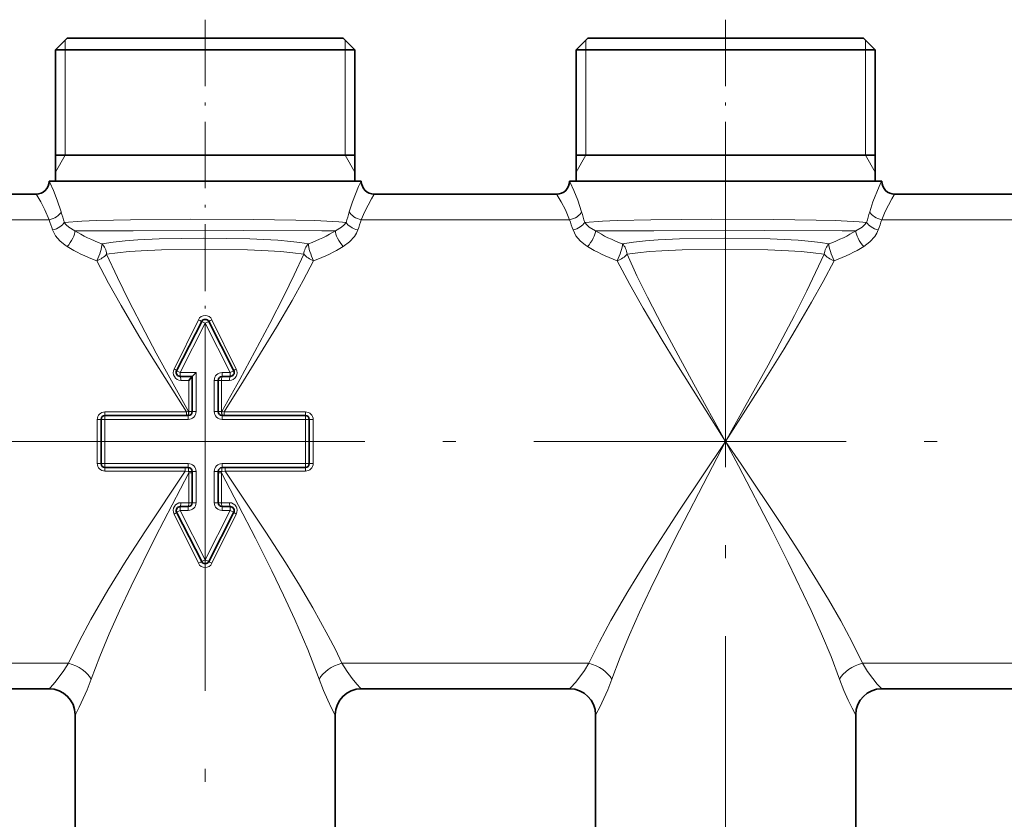
# Model space of a CAD drawing. Extents: x 0 to 420, y 0 to 297.
# Drawn here: x 240 to 278, y 152 to 183 of the extents above; entities that cross this region are included whole.
import ezdxf

# ---------------------------------------------------------------- set-up
doc = ezdxf.new("R2010")
doc.units = 0
doc.linetypes.add('DASHDOT', pattern=[18.5, 12, -3, 0.5, -3])

msp = doc.modelspace()

# ---------------------------------------------------------------- linework, layer by layer
at = {"color": 7, "linetype": 'DASHDOT', "lineweight": 13, "ltscale": 0.212363}
for p, q in [((247.329, 183.089), (247.329, 174.594)), ((267.329, 183.089), (267.329, 174.594))]:
    msp.add_line(p, q, dxfattribs=at)
at = {"color": 7, "lineweight": 35}
for p, q in [((242.029, 182.381), (241.579, 181.931)), ((242.029, 182.381), (244.788, 182.381)), ((244.788, 182.381), (252.629, 182.381)), ((252.629, 182.381), (253.079, 181.931)), ((262.029, 182.381), (261.579, 181.931)), ((262.029, 182.381), (264.788, 182.381)), ((264.788, 182.381), (272.629, 182.381)), ((272.629, 182.381), (273.079, 181.931)), ((241.579, 181.931), (244.573, 181.931)), ((241.579, 181.931), (241.579, 176.881)), ((244.573, 181.931), (253.079, 181.931)), ((253.079, 181.931), (253.079, 176.881)), ((261.579, 181.931), (264.573, 181.931)), ((261.579, 181.931), (261.579, 176.881)), ((264.573, 181.931), (273.079, 181.931)), ((273.079, 181.931), (273.079, 176.881)), ((241.579, 177.881), (253.079, 177.881)), ((261.579, 177.881), (273.079, 177.881)), ((241.331, 176.881), (241.329, 176.881)), ((241.331, 176.881), (244.453, 176.881)), ((244.453, 176.881), (253.328, 176.881)), ((253.329, 176.881), (253.328, 176.881)), ((261.331, 176.881), (261.329, 176.881)), ((261.331, 176.881), (264.453, 176.881)), ((264.453, 176.881), (273.328, 176.881)), ((273.329, 176.881), (273.328, 176.881)), ((240.831, 176.381), (233.828, 176.381)), ((260.831, 176.381), (253.828, 176.381)), ((280.831, 176.381), (273.828, 176.381)), ((247.196, 171.492), (246.232, 169.599)), ((248.426, 169.599), (247.463, 171.492)), ((246.979, 169.531), (246.829, 169.381)), ((246.366, 169.381), (246.829, 169.381)), ((246.829, 169.381), (246.829, 168.031)), ((247.829, 168.031), (247.829, 169.231)), ((247.979, 169.381), (248.293, 169.381)), ((243.329, 167.731), (243.329, 166.031)), ((246.679, 167.881), (243.479, 167.881)), ((251.179, 167.881), (247.979, 167.881)), ((251.329, 166.031), (251.329, 167.731)), ((243.479, 165.881), (246.679, 165.881)), ((246.829, 165.731), (246.829, 164.531)), ((247.829, 164.531), (247.829, 165.731)), ((247.979, 165.881), (251.179, 165.881)), ((246.679, 164.381), (246.366, 164.381)), ((248.293, 164.381), (247.979, 164.381)), ((246.232, 164.163), (247.196, 162.269)), ((247.463, 162.269), (248.426, 164.163)), ((241.331, 157.381), (233.328, 157.381)), ((261.331, 157.381), (253.328, 157.381)), ((281.331, 157.381), (273.328, 157.381)), ((242.329, 156.381), (242.329, 147.381)), ((252.329, 156.381), (252.329, 147.381)), ((262.329, 156.381), (262.329, 147.381)), ((272.329, 156.381), (272.329, 147.381))]:
    msp.add_line(p, q, dxfattribs=at)
at = {"color": 7, "lineweight": 13}
for p, q in [((241.954, 181.931), (241.954, 182.306)), ((252.704, 182.306), (252.704, 181.931)), ((261.954, 181.931), (261.954, 182.306)), ((272.704, 182.306), (272.704, 181.931)), ((241.954, 177.881), (241.954, 181.931)), ((252.704, 181.931), (252.704, 177.881)), ((261.954, 177.881), (261.954, 181.931)), ((272.704, 181.931), (272.704, 177.881)), ((241.954, 177.881), (241.579, 177.231)), ((252.704, 177.881), (253.079, 177.231)), ((261.954, 177.881), (261.579, 177.231)), ((272.704, 177.881), (273.079, 177.231)), ((241.331, 175.402), (233.328, 175.402)), ((261.331, 175.402), (253.328, 175.402)), ((281.331, 175.402), (273.328, 175.402)), ((246.134, 169.667), (247.07, 171.56)), ((247.329, 171.424), (246.366, 169.531)), ((247.329, 171.424), (247.196, 171.492)), ((247.329, 171.424), (247.463, 171.492)), ((248.293, 169.531), (247.329, 171.424)), ((247.589, 171.56), (248.524, 169.667)), ((246.366, 169.531), (246.232, 169.599)), ((246.366, 169.531), (246.979, 169.531)), ((246.366, 169.531), (246.366, 169.381)), ((246.979, 169.531), (246.979, 168.031)), ((247.979, 169.531), (248.293, 169.531)), ((247.979, 169.531), (247.979, 169.381)), ((248.293, 169.531), (248.426, 169.599)), ((248.293, 169.531), (248.293, 169.381)), ((246.698, 169.231), (246.394, 169.231)), ((246.698, 168.031), (246.698, 169.231)), ((247.679, 168.031), (247.679, 169.231)), ((247.679, 169.231), (247.829, 169.231)), ((247.96, 169.231), (247.829, 169.231)), ((248.265, 169.231), (247.96, 169.231)), ((247.96, 169.231), (247.96, 168.031)), ((243.479, 168.018), (246.605, 168.018)), ((243.479, 168.018), (243.479, 167.881)), ((246.686, 168.031), (246.605, 168.018)), ((246.605, 168.018), (246.605, 167.881)), ((246.686, 168.031), (246.698, 168.031)), ((246.698, 168.031), (246.829, 168.031)), ((246.979, 168.031), (246.829, 168.031)), ((247.679, 168.031), (247.829, 168.031)), ((247.96, 168.031), (247.829, 168.031)), ((247.96, 168.031), (247.972, 168.031)), ((248.054, 168.018), (247.972, 168.031)), ((248.054, 168.018), (251.179, 168.018)), ((248.054, 168.018), (248.054, 167.881)), ((251.179, 168.018), (251.179, 167.881)), ((243.179, 166.04), (243.179, 167.722)), ((243.479, 167.731), (243.329, 167.731)), ((243.479, 167.731), (243.479, 167.881)), ((246.679, 167.731), (243.479, 167.731)), ((243.479, 167.731), (243.479, 166.031)), ((246.679, 167.731), (246.679, 167.881)), ((247.979, 167.731), (247.979, 167.881)), ((251.179, 167.731), (247.979, 167.731)), ((251.179, 167.731), (251.179, 167.881)), ((251.179, 166.031), (251.179, 167.731)), ((251.179, 167.731), (251.329, 167.731)), ((251.479, 167.722), (251.479, 166.04)), ((243.479, 166.031), (243.329, 166.031)), ((243.479, 166.031), (243.479, 165.881)), ((243.479, 166.031), (246.679, 166.031)), ((243.479, 165.743), (243.479, 165.881)), ((246.559, 165.743), (243.479, 165.743)), ((246.559, 165.743), (246.559, 165.881)), ((246.694, 165.733), (246.559, 165.743)), ((246.679, 166.031), (246.679, 165.881)), ((246.698, 165.682), (246.694, 165.733)), ((246.979, 165.731), (246.829, 165.731)), ((246.979, 165.731), (246.979, 164.531)), ((247.679, 165.731), (247.829, 165.731)), ((247.679, 164.531), (247.679, 165.731)), ((247.965, 165.733), (247.96, 165.682)), ((248.099, 165.743), (247.965, 165.733)), ((247.979, 166.031), (247.979, 165.881)), ((247.979, 166.031), (251.179, 166.031)), ((248.099, 165.743), (248.099, 165.881)), ((251.179, 165.743), (248.099, 165.743)), ((251.179, 166.031), (251.179, 165.881)), ((251.179, 166.031), (251.329, 166.031)), ((251.179, 165.743), (251.179, 165.881)), ((246.698, 164.531), (246.698, 165.682)), ((246.698, 165.682), (246.829, 165.682)), ((247.96, 165.682), (247.829, 165.682)), ((247.96, 165.682), (247.96, 164.531)), ((246.366, 164.231), (246.232, 164.163)), ((246.366, 164.231), (246.366, 164.381)), ((246.366, 164.231), (247.329, 162.337)), ((246.679, 164.231), (246.366, 164.231)), ((246.394, 164.531), (246.698, 164.531)), ((246.679, 164.231), (246.679, 164.381)), ((246.698, 164.531), (246.829, 164.531)), ((246.979, 164.531), (246.829, 164.531)), ((247.329, 162.337), (248.293, 164.231)), ((247.679, 164.531), (247.829, 164.531)), ((247.96, 164.531), (247.829, 164.531)), ((247.96, 164.531), (248.265, 164.531)), ((247.979, 164.231), (247.979, 164.381)), ((248.293, 164.231), (247.979, 164.231)), ((248.293, 164.231), (248.293, 164.381)), ((248.293, 164.231), (248.426, 164.163)), ((247.07, 162.201), (246.134, 164.095)), ((248.524, 164.095), (247.589, 162.201)), ((247.329, 162.337), (247.196, 162.269)), ((247.329, 162.337), (247.463, 162.269)), ((242.077, 158.359), (232.581, 158.359)), ((262.077, 158.359), (252.581, 158.359)), ((282.077, 158.359), (272.581, 158.359)), ((242.33, 156.381), (242.329, 156.381)), ((252.329, 156.381), (252.328, 156.381)), ((262.33, 156.381), (262.329, 156.381)), ((272.329, 156.381), (272.328, 156.381))]:
    msp.add_line(p, q, dxfattribs=at)
at = {"color": 7, "linetype": 'DASHDOT', "lineweight": 13}
for p, q in [((267.329, 177.9), (267.329, 134.459)), ((247.329, 169.302), (247.329, 125.862)), ((250.46, 166.881), (204.199, 166.881)), ((290.46, 166.881), (244.199, 166.881))]:
    msp.add_line(p, q, dxfattribs=at)
at = {"color": 7, "linetype": 'DASHDOT', "lineweight": 13, "ltscale": 0.18748}
msp.add_line((247.329, 174.905), (247.329, 167.405), dxfattribs=at)
at = {"color": 7, "lineweight": 13}
for points in [[(241.331, 176.881), (241.332, 176.88), (241.336, 176.876), (241.358, 176.838), (241.5, 176.526), (241.645, 176.156), (241.793, 175.707)], [(252.866, 175.707), (252.99, 176.088), (253.225, 176.677), (253.311, 176.856), (253.325, 176.878), (253.327, 176.88), (253.328, 176.881)], [(261.331, 176.881), (261.332, 176.88), (261.336, 176.876), (261.358, 176.838), (261.5, 176.526), (261.645, 176.156), (261.793, 175.707)], [(272.866, 175.707), (272.99, 176.088), (273.225, 176.677), (273.311, 176.856), (273.325, 176.878), (273.327, 176.88), (273.328, 176.881)], [(240.831, 176.381), (240.832, 176.38), (240.836, 176.377), (240.86, 176.345), (241.014, 176.085), (241.17, 175.778), (241.331, 175.402)], [(253.328, 175.402), (253.463, 175.723), (253.716, 176.211), (253.81, 176.361), (253.825, 176.378), (253.827, 176.38), (253.828, 176.381)], [(260.831, 176.381), (260.832, 176.38), (260.836, 176.377), (260.86, 176.345), (261.014, 176.085), (261.17, 175.778), (261.331, 175.402)], [(273.328, 175.402), (273.463, 175.723), (273.716, 176.211), (273.81, 176.361), (273.825, 176.378), (273.827, 176.38), (273.828, 176.381)], [(244.453, 175.401), (243.156, 175.373), (242.595, 175.35), (241.916, 175.302)], [(241.916, 175.302), (241.99, 175.208), (242.086, 175.122), (242.326, 174.981)], [(244.453, 175.401), (246.782, 175.419), (249.173, 175.412), (250.808, 175.391), (251.54, 175.371), (252.459, 175.327), (252.743, 175.302)], [(252.333, 174.981), (252.573, 175.122), (252.669, 175.208), (252.743, 175.302)], [(264.453, 175.401), (263.156, 175.373), (262.595, 175.35), (261.916, 175.302)], [(261.916, 175.302), (261.99, 175.208), (262.086, 175.122), (262.326, 174.981)], [(264.453, 175.401), (266.782, 175.419), (269.172, 175.412), (270.808, 175.391), (271.54, 175.371), (272.459, 175.327), (272.743, 175.302)], [(272.333, 174.981), (272.573, 175.122), (272.669, 175.208), (272.743, 175.302)], [(241.465, 175.012), (241.578, 174.788), (241.743, 174.588), (241.947, 174.419), (242.024, 174.368)], [(244.567, 174.982), (242.98, 174.978), (242.326, 174.981)], [(244.567, 174.982), (248.816, 174.985), (251.809, 174.978), (252.333, 174.981)], [(252.634, 174.368), (252.872, 174.547), (253.064, 174.764), (253.138, 174.885), (253.194, 175.012)], [(261.465, 175.012), (261.578, 174.788), (261.743, 174.588), (261.947, 174.419), (262.024, 174.368)], [(264.567, 174.982), (262.98, 174.978), (262.326, 174.981)], [(264.567, 174.982), (268.816, 174.985), (271.809, 174.978), (272.333, 174.981)], [(272.634, 174.368), (272.872, 174.547), (273.064, 174.764), (273.138, 174.885), (273.194, 175.012)], [(243.364, 174.471), (243.789, 174.541), (244.248, 174.592), (244.735, 174.63), (245.556, 174.669), (247.28, 174.698), (249.039, 174.671), (250.121, 174.616), (250.626, 174.571), (250.972, 174.527), (251.295, 174.471)], [(263.364, 174.471), (263.789, 174.541), (264.248, 174.592), (264.735, 174.63), (265.556, 174.669), (267.28, 174.698), (269.039, 174.671), (270.121, 174.616), (270.626, 174.571), (270.972, 174.527), (271.295, 174.471)], [(243.541, 174.075), (243.955, 174.135), (244.402, 174.178), (244.872, 174.209), (245.655, 174.241), (247.293, 174.265), (248.953, 174.243), (249.747, 174.211), (250.232, 174.18), (250.691, 174.136), (251.118, 174.075)], [(243.541, 174.075), (243.956, 173.182), (244.398, 172.283), (245.021, 171.08), (245.451, 170.274), (246.686, 168.031)], [(251.118, 174.075), (250.752, 173.283), (250.362, 172.486), (249.816, 171.419), (248.66, 169.27), (247.972, 168.031)], [(263.541, 174.075), (263.955, 174.135), (264.401, 174.178), (264.872, 174.209), (265.655, 174.241), (267.293, 174.265), (268.953, 174.243), (269.747, 174.211), (270.232, 174.18), (270.691, 174.136), (271.118, 174.075)], [(263.541, 174.075), (263.922, 173.252), (264.327, 172.425), (264.896, 171.316), (266.102, 169.084), (267.329, 166.881)], [(271.118, 174.075), (270.451, 172.665), (269.971, 171.718), (268.956, 169.811), (267.329, 166.881)], [(243.162, 173.827), (243.617, 172.968), (244.101, 172.104), (244.783, 170.947), (245.254, 170.174), (246.605, 168.018)], [(251.497, 173.827), (251.094, 173.062), (250.666, 172.294), (250.069, 171.27), (248.807, 169.21), (248.054, 168.018)], [(263.162, 173.827), (263.645, 172.916), (264.162, 171.999), (264.888, 170.773), (265.39, 169.953), (266.423, 168.305), (267.329, 166.881)], [(271.497, 173.827), (271.077, 173.032), (270.631, 172.233), (270.005, 171.162), (269.572, 170.446), (268.681, 169.009), (267.329, 166.881)], [(262.077, 158.359), (262.476, 159.181), (262.92, 160.01), (263.566, 161.123), (264.256, 162.244), (265.553, 164.241), (267.329, 166.881)], [(262.953, 157.75), (263.273, 158.6), (263.629, 159.458), (264.013, 160.323), (264.448, 161.251), (265.374, 163.124), (266.824, 165.921), (267.329, 166.881)], [(267.329, 166.881), (267.823, 165.943), (269.113, 163.461), (269.735, 162.227), (270.618, 160.382), (271.014, 159.496), (271.379, 158.618), (271.706, 157.75)], [(267.329, 166.881), (267.922, 166.006), (269.469, 163.691), (270.216, 162.538), (270.757, 161.675), (271.277, 160.814), (271.75, 159.989), (272.189, 159.169), (272.581, 158.359)], [(242.077, 158.359), (242.483, 159.194), (242.935, 160.036), (243.592, 161.167), (244.295, 162.305), (245.033, 163.451), (246.559, 165.743)], [(248.099, 165.743), (249.661, 163.398), (250.41, 162.231), (250.951, 161.358), (251.468, 160.486), (252.061, 159.416), (252.332, 158.885), (252.581, 158.359)], [(242.953, 157.75), (243.279, 158.617), (243.644, 159.493), (244.037, 160.375), (244.48, 161.319), (245.424, 163.223), (246.698, 165.682)], [(247.96, 165.682), (249.267, 163.161), (249.892, 161.908), (250.344, 160.971), (250.775, 160.037), (251.271, 158.885), (251.706, 157.75)], [(241.331, 157.381), (241.332, 157.381), (241.337, 157.384), (241.368, 157.412), (241.566, 157.637), (241.903, 158.086), (242.077, 158.359)], [(252.581, 158.359), (252.782, 158.047), (252.982, 157.776), (253.157, 157.56), (253.301, 157.402), (253.323, 157.383), (253.327, 157.381), (253.328, 157.381)], [(261.331, 157.381), (261.332, 157.381), (261.337, 157.384), (261.368, 157.412), (261.566, 157.637), (261.903, 158.086), (262.077, 158.359)], [(272.581, 158.359), (272.782, 158.047), (272.982, 157.776), (273.157, 157.56), (273.301, 157.402), (273.323, 157.383), (273.327, 157.381), (273.328, 157.381)], [(242.33, 156.381), (242.332, 156.381), (242.335, 156.385), (242.356, 156.416), (242.492, 156.67), (242.796, 157.339), (242.953, 157.75)], [(251.706, 157.75), (251.872, 157.318), (252.038, 156.937), (252.188, 156.629), (252.304, 156.413), (252.323, 156.385), (252.326, 156.382), (252.328, 156.381), (252.328, 156.381)], [(262.33, 156.381), (262.332, 156.381), (262.335, 156.385), (262.356, 156.416), (262.492, 156.67), (262.796, 157.339), (262.953, 157.75)], [(271.706, 157.75), (271.872, 157.318), (272.038, 156.937), (272.188, 156.629), (272.304, 156.413), (272.323, 156.385), (272.326, 156.382), (272.328, 156.381), (272.328, 156.381)]]:
    msp.add_lwpolyline(points, dxfattribs=at)
at = {"color": 7, "lineweight": 35}
msp.add_lwpolyline([(246.698, 169.231), (246.818, 169.362), (246.828, 169.375), (246.829, 169.379), (246.829, 169.38)], dxfattribs=at)
for centre, radius, start, end in [((240.829, 176.881), 0.5, 270, 0), ((253.829, 176.881), 0.5, 180, 270), ((260.829, 176.881), 0.5, 270, 0), ((273.829, 176.881), 0.5, 180, 270), ((247.329, 171.424), 0.15, 26.9669, 153.0331), ((246.366, 169.531), 0.15, 153.0331, 270), ((248.293, 169.531), 0.15, 270, 26.9669), ((247.979, 169.231), 0.15, 90, 180), ((246.679, 168.031), 0.15, 270, 360), ((247.979, 168.031), 0.15, 180, 270), ((243.479, 167.731), 0.15, 90, 180), ((251.179, 167.731), 0.15, 360, 90), ((243.479, 166.031), 0.15, 180, 270), ((246.679, 165.731), 0.15, 0, 90), ((247.979, 165.731), 0.15, 90, 180), ((251.179, 166.031), 0.15, 270, 360), ((246.366, 164.231), 0.15, 90, 206.9669), ((246.679, 164.531), 0.15, 270, 360), ((247.979, 164.531), 0.15, 180, 270), ((248.293, 164.231), 0.15, 333.0331, 90), ((247.329, 162.337), 0.15, 206.9669, 333.0331), ((241.329, 156.381), 1, 0, 90), ((253.329, 156.381), 1, 90, 180), ((261.329, 156.381), 1, 0, 90), ((273.329, 156.381), 1, 90, 180)]:
    msp.add_arc(centre, radius, start, end, dxfattribs=at)
at = {"color": 7, "lineweight": 13}
for centre, radius, start, end in [((240.831, 176.881), 0.5, 270.006, 0.006), ((260.831, 176.881), 0.5, 270.006, 0.006), ((264.906, 182.551), 24.105, 196.4954, 197.501), ((229.748, 182.552), 24.111, 342.4998, 343.5052), ((284.906, 182.551), 24.105, 196.4954, 197.501), ((249.748, 182.552), 24.111, 342.4998, 343.5052), ((261.673, 182.161), 21.435, 198.3802, 199.4841), ((232.982, 182.162), 21.439, 340.5165, 341.6202), ((281.673, 182.161), 21.435, 198.3802, 199.4841), ((252.982, 182.162), 21.439, 340.5165, 341.6202), ((246.294, 169.95), 1.787, 59.6995, 64.2885), ((248.365, 169.949), 1.787, 115.7115, 120.3004), ((247.979, 169.231), 0.3, 90, 180), ((243.478, 167.72), 0.298, 89.6498, 179.645), ((246.679, 168.031), 0.3, 270, 360), ((247.979, 168.031), 0.3, 180, 270), ((251.181, 167.72), 0.298, 0.355, 90.3502), ((243.478, 166.042), 0.298, 180.355, 270.3502), ((246.679, 165.731), 0.3, 360, 90), ((246.73, 163.114), 2.619, 87.8162, 90.7725), ((247.979, 165.731), 0.3, 90, 180), ((251.181, 166.042), 0.298, 269.6498, 359.645), ((246.679, 164.531), 0.3, 270, 0), ((247.979, 164.531), 0.3, 180, 270), ((246.294, 163.812), 1.787, 295.7115, 300.3004), ((248.365, 163.812), 1.787, 239.6996, 244.2885), ((241.331, 156.381), 1, 359.9929, 89.9929), ((261.331, 156.381), 1, 359.9929, 89.9929)]:
    msp.add_arc(centre, radius, start, end, dxfattribs=at)
for centre, major_axis, ratio, start_param, end_param in [((253.828, 176.881), (0, -0.5), 0.999818, 4.712389, 6.283185), ((273.828, 176.881), (0, -0.5), 0.999818, 4.712389, 6.283185), ((241.331, 175.707), (0.476, 0.153), 0.589942, 4.525622, 5.785759), ((253.328, 175.707), (0.476, -0.153), 0.589942, 3.63902, 4.899156), ((261.331, 175.707), (0.476, 0.153), 0.589942, 4.525622, 5.785759), ((273.328, 175.707), (0.476, -0.153), 0.589942, 3.63902, 4.899156), ((241.465, 175.302), (0.473, 0.161), 0.559617, 4.523765, 5.735775), ((253.194, 175.302), (0.473, -0.161), 0.559618, 3.688999, 4.901012), ((261.465, 175.302), (0.473, 0.161), 0.559617, 4.523765, 5.735775), ((273.194, 175.302), (0.473, -0.161), 0.559618, 3.688999, 4.901012), ((242.024, 174.636), (-0.269, -0.421), 0.322593, 1.103258, 2.706536), ((246.38, 176.041), (5.071, -0.394), 0.429442, 3.819856, 4.108971), ((248.249, 176.051), (5.102, 0.386), 0.429476, 5.319387, 5.607356), ((252.634, 174.636), (0.269, -0.421), 0.322593, 3.57665, 5.179928), ((262.024, 174.636), (-0.269, -0.421), 0.322593, 1.103258, 2.706536), ((266.38, 176.041), (5.071, -0.394), 0.429442, 3.819856, 4.108971), ((268.249, 176.051), (5.102, 0.386), 0.429476, 5.319387, 5.607356), ((272.634, 174.636), (0.269, -0.421), 0.322593, 3.57665, 5.179928), ((243.162, 174.075), (-0.179, -0.467), 0.199976, 1.088917, 2.655663), ((243.162, 174.075), (0.08, -0.494), 0.753514, 1.449481, 2.371747), ((251.497, 174.075), (-0.08, -0.494), 0.753514, 3.911438, 4.833705), ((251.497, 174.075), (0.179, -0.467), 0.199982, 3.627514, 5.194264), ((263.162, 174.075), (-0.179, -0.467), 0.199976, 1.088917, 2.655663), ((263.162, 174.075), (0.08, -0.494), 0.753514, 1.449481, 2.371747), ((271.497, 174.075), (-0.08, -0.494), 0.753514, 3.911438, 4.833705), ((271.497, 174.075), (0.179, -0.467), 0.199982, 3.627514, 5.194264), ((246.897, 175.814), (6.067, -0.208), 0.43679, 3.794894, 4.064228), ((243.162, 174.075), (0.449, 0.221), 0.456252, 4.491486, 5.459903), ((251.497, 174.075), (0.449, -0.221), 0.456251, 3.964875, 4.933292), ((247.785, 175.806), (6.042, 0.215), 0.436897, 5.358176, 5.628202), ((266.897, 175.814), (6.067, -0.208), 0.43679, 3.794894, 4.064228), ((263.162, 174.075), (0.449, 0.221), 0.456252, 4.491486, 5.459903), ((271.497, 174.075), (0.449, -0.221), 0.456251, 3.964875, 4.933292), ((267.785, 175.806), (6.042, 0.215), 0.436897, 5.358176, 5.628202), ((247.329, 171.424), (0, -0.3), 0.970877, 2.041466, 4.241744), ((246.394, 169.531), (0, -0.3), 0.970876, 4.24177, 6.283221), ((246.099, 169.667), (0.134, -0.068), 0.110918, 0, 1.356155), ((248.265, 169.531), (0, -0.3), 0.970874, 6.283184, 8.324641), ((248.56, 169.667), (0.134, 0.068), 0.110918, 1.785438, 3.141593), ((246.366, 169.231), (0, -0.15), 0.187063, 1.570796, 3.141593), ((247.979, 169.231), (0, -0.15), 0.126214, 3.141593, 4.712389), ((248.293, 169.231), (0, -0.15), 0.187063, 3.141593, 4.712389), ((246.667, 168.031), (0, 0.15), 0.128609, 3.141593, 4.712389), ((246.679, 168.031), (0, 0.15), 0.126214, 3.141593, 4.712389), ((247.979, 168.031), (0, 0.15), 0.126214, 1.570796, 3.141593), ((247.992, 168.031), (0, 0.15), 0.128609, 1.570796, 3.141593), ((243.179, 167.731), (-0.15, 0), 0.060071, 1.570796, 3.141593), ((251.479, 167.731), (-0.15, 0), 0.060071, 0, 1.570796), ((243.179, 166.031), (-0.15, 0), 0.060071, 3.141593, 4.712389), ((246.679, 165.731), (0, -0.15), 0.099326, 1.585541, 3.141593), ((247.979, 165.731), (0.15, 0), 0.014817, 1.670275, 3.141593), ((247.979, 165.731), (0, -0.15), 0.099325, 3.141593, 4.697644), ((251.479, 166.031), (0.15, 0), 0.060071, 1.570796, 3.141593), ((246.394, 164.231), (0, -0.3), 0.970874, 3.141591, 5.183049), ((246.366, 164.531), (0, -0.15), 0.187063, 0, 1.570796), ((246.679, 164.531), (0, 0.15), 0.126214, 3.141593, 4.712389), ((247.979, 164.531), (0, 0.15), 0.126214, 1.570796, 3.141593), ((248.265, 164.231), (0, -0.3), 0.970876, 1.100177, 3.141628), ((248.293, 164.531), (0, 0.15), 0.187063, 1.570796, 3.141593), ((246.099, 164.095), (0.134, 0.068), 0.110918, 4.92703, 6.283185), ((248.56, 164.095), (0.134, -0.068), 0.110918, 3.141593, 4.497748), ((247.329, 162.337), (0, -0.3), 0.970877, 5.183059, 7.383336), ((242.077, 157.75), (0.921, -0.39), 0.576957, 0.633506, 1.810591), ((252.581, 157.75), (0.921, 0.39), 0.576957, 1.331001, 2.508086), ((262.077, 157.75), (0.921, -0.39), 0.576957, 0.633506, 1.810591), ((272.581, 157.75), (0.921, 0.39), 0.576957, 1.331001, 2.508086), ((253.328, 156.381), (0, -1), 0.999786, 3.141593, 4.712389), ((273.328, 156.381), (0, -1), 0.999786, 3.141593, 4.712389)]:
    msp.add_ellipse(centre, major_axis=major_axis, ratio=ratio, start_param=start_param, end_param=end_param, dxfattribs=at)

doc.saveas('drawing.dxf')
